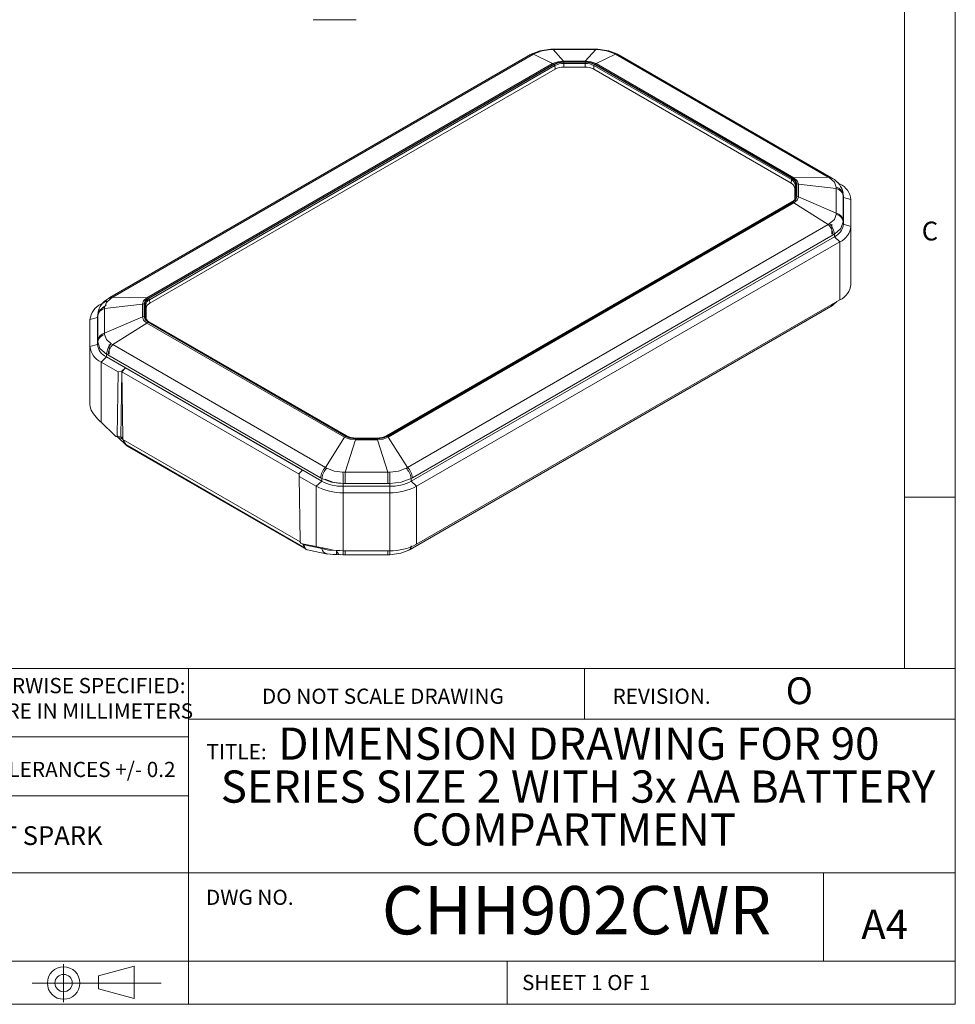
# Model space of a CAD drawing. Units: millimetres. Extents: x 5 to 292, y 5 to 205.
# Drawn here: x 200 to 292, y 5 to 102 of the extents above; entities that cross this region are included whole.
import ezdxf

# ---------------------------------------------------------------- set-up
doc = ezdxf.new("R2010")
doc.units = ezdxf.units.MM
doc.linetypes.add('CENTERX2', pattern=[20.32, 12.7, -2.54, 2.54, -2.54])
doc.styles.add('SLDTEXTSTYLE0', font='TXT', dxfattribs={"width": 0.75})
doc.styles.add('SLDTEXTSTYLE1', font='TXT', dxfattribs={"width": 0.6875})

# ---------------------------------------------------------------- blocks, each defined once
blk = doc.blocks.new('SW_NOTE_0')
at = {"color": 0, "linetype": 'Continuous', "lineweight": 0, "char_height": 1.5, "attachment_point": 2, "style": 'SLDTEXTSTYLE0'}
for s, insert in [('UNLESS OTHERWISE SPECIFIED:', (14.18, 1.934)), ('DIMENSIONS ARE IN MILLIMETERS', (14.044, -0.566))]:
    blk.add_mtext(s, dxfattribs=dict(at, insert=insert))
blk = doc.blocks.new('SW_NOTE_1')
at = {"color": 0, "linetype": 'Continuous', "lineweight": 0, "char_height": 3.175, "attachment_point": 2, "style": 'SLDTEXTSTYLE0'}
for s, insert in [('DIMENSION DRAWING FOR 90', (29.865, 4.093)), ('SERIES SIZE 2 WITH 3x AA BATTERY', (29.773, -0.141)), ('COMPARTMENT', (29.368, -4.374))]:
    blk.add_mtext(s, dxfattribs=dict(at, insert=insert))

msp = doc.modelspace()

# ---------------------------------------------------------------- linework, layer by layer
at = {"color": 7, "linetype": 'Continuous', "lineweight": 0}
for p, q in [((292, 77.25), (292, 205)), ((287, 60.25), (287, 200)), ((292, 5), (292, 77.25)), ((287, 60.25), (287, 55)), ((287, 55), (292, 55)), ((287, 55), (287, 38.08527569)), ((292, 38.08527569), (138.67271923, 38.08527569)), ((216.37551196, 38.08527569), (216.37551196, 5)), ((255.43260848, 33.12221428), (255.43260848, 38.08527569)), ((292, 33.12221428), (216.37551196, 33.12221428)), ((184.12799533, 31.37320919), (216.37551196, 31.37320919)), ((216.37551196, 25.54740133), (184.12799533, 25.54740133)), ((159.4, 17.9475074), (292, 17.9475074)), ((279, 9.25), (279, 17.9475074)), ((138.67271923, 9.25), (292, 9.25)), ((211.04590689, 8.76964156), (207.50140719, 7.81989573)), ((211.04590689, 8.76964156), (211.04590689, 5.56192667)), ((247.8, 5), (247.8, 9.25)), ((207.50140719, 6.5116725), (207.50140719, 7.81989573)), ((211.04590689, 5.56192667), (207.50140719, 6.5116725)), ((5, 5), (292, 5))]:
    msp.add_line(p, q, dxfattribs=at)
at = {"color": 7, "linetype": 'Continuous', "lineweight": 15}
for p, q in [((228.68716418, 102.05452678), (232.91254313, 102.05452678)), ((252.33238122, 99.10832588), (252.12889996, 99.10441874)), ((252.33238122, 99.14952486), (252.13256465, 99.14752785)), ((256.55776017, 99.1501637), (252.33238122, 99.1501637)), ((252.33238122, 99.10832588), (253.37311883, 97.98259797)), ((256.55776017, 99.10832588), (252.33238122, 99.10832588)), ((256.55776017, 99.10832588), (255.51702255, 97.98259797)), ((256.75757673, 99.14752785), (256.55776017, 99.14952486)), ((256.76124143, 99.10441874), (256.55776017, 99.10832588)), ((250.12339779, 98.60835839), (208.64429316, 74.66298098)), ((250.39510261, 98.64508305), (208.92024146, 74.70215535)), ((250.26623604, 98.68813769), (250.1207354, 98.60617259)), ((250.54327721, 98.72526399), (250.39510261, 98.64508305)), ((250.39510261, 98.64508305), (252.29455451, 97.72469124)), ((258.49503877, 98.64508305), (256.59558687, 97.72469124)), ((258.49503877, 98.64508305), (258.34686417, 98.72526399)), ((279.46380327, 86.54007297), (258.49503877, 98.64508305)), ((258.76940599, 98.60617259), (258.62390534, 98.68813769)), ((279.74028884, 86.50058844), (258.76728087, 98.60804823)), ((252.29455451, 97.72469124), (212.29151861, 74.63143017)), ((212.40445069, 74.58762385), (252.40748659, 97.68088492)), ((252.4469424, 97.64039206), (212.47459398, 74.5648465)), ((252.51730215, 97.52624504), (212.54495374, 74.45069948)), ((212.57394161, 74.09922393), (252.54629002, 97.17476949)), ((252.40748659, 97.68088492), (252.29455451, 97.72469124)), ((252.54629002, 97.17476949), (252.51730215, 97.52624504)), ((255.51702255, 97.98259797), (253.37311883, 97.98259797)), ((253.37311883, 97.98259797), (253.37311883, 97.91178729)), ((253.37311883, 97.91178729), (255.51702255, 97.91178729)), ((255.49532322, 97.86704849), (253.39481816, 97.86704849)), ((253.39481816, 97.86704849), (253.39481816, 97.73607702)), ((255.49532322, 97.73607702), (253.39481816, 97.73607702)), ((253.39481816, 97.73607702), (253.39481816, 97.37766988)), ((253.39481816, 97.37766988), (255.49532322, 97.37766988)), ((255.49532322, 97.86704849), (255.49532322, 97.73607702)), ((255.49532322, 97.37766988), (255.49532322, 97.73607702)), ((255.51702255, 97.91178729), (255.51702255, 97.98259797)), ((256.37283923, 97.52624504), (256.34385136, 97.17476949)), ((256.34385136, 97.17476949), (275.81010312, 85.93714155)), ((275.83909099, 86.2886171), (256.37283923, 97.52624504)), ((275.90945075, 86.40276412), (256.44319898, 97.64039206)), ((256.59558687, 97.72469124), (256.48265479, 97.68088492)), ((256.48265479, 97.68088492), (275.97959404, 86.42554147)), ((276.09252612, 86.46934779), (256.59558687, 97.72469124)), ((275.97959404, 86.42554147), (276.09252612, 86.46934779)), ((279.46380327, 86.54007297), (276.09252612, 86.46934779)), ((279.60339462, 86.45413016), (279.46380327, 86.54007297)), ((279.8832187, 86.41543913), (279.73816162, 86.50116761)), ((275.81010312, 85.93714155), (275.83909099, 86.2886171)), ((276.20257002, 85.78203789), (276.16157499, 85.44729668)), ((276.16157499, 85.44729668), (276.16157499, 84.23470092)), ((276.20257002, 84.56944213), (276.20257002, 85.78203789)), ((276.30207374, 84.64297133), (276.30207374, 85.85556709)), ((276.37957201, 85.86809384), (276.37957201, 84.63044457)), ((276.53928209, 85.84670586), (276.37957201, 85.86809384)), ((276.53928209, 84.60905658), (276.53928209, 85.84670586)), ((280.26625034, 85.42170583), (276.53928209, 85.84670586)), ((280.26625034, 85.42170583), (280.26018107, 85.53876963)), ((280.26625034, 82.98244649), (280.26625034, 85.42170583)), ((280.61322542, 85.85820626), (280.31344665, 86.03126486)), ((276.20257002, 84.56944213), (276.19946466, 84.51879244)), ((276.37957201, 84.63044457), (276.53928209, 84.60905658)), ((280.26625034, 82.98244649), (276.53928209, 84.60905658)), ((280.95970001, 84.59279691), (280.9424121, 84.87494622)), ((280.94569603, 84.79089261), (280.94558251, 84.6887171)), ((280.94558251, 82.24945775), (280.94558251, 84.6887171)), ((280.96157499, 84.53157626), (280.94569603, 84.79089261)), ((280.96157499, 84.53157626), (280.95970001, 84.59279692)), ((280.96157499, 81.8842581), (280.96157499, 84.53157626)), ((281.71157499, 84.32744105), (280.96157499, 84.53157626)), ((275.85945481, 84.1007251), (235.88710639, 61.02517954)), ((235.93710233, 61.02022873), (275.90945075, 84.0957743)), ((275.97959404, 84.07299695), (235.97655813, 60.97973587)), ((236.08949022, 60.89315358), (276.09252612, 83.98641465)), ((276.09252612, 83.98641465), (275.97959404, 84.07299695)), ((279.46380327, 81.86407935), (276.09252612, 83.98641465)), ((281.71157499, 84.32744105), (281.71157499, 81.68012289)), ((280.26018107, 82.86457583), (280.26625034, 82.98244649)), ((237.98894212, 57.92115165), (279.46380327, 81.86407935)), ((279.46380327, 81.86407935), (279.60339462, 81.9492153)), ((279.81157499, 80.9135389), (279.81157499, 81.8842581)), ((280.94558251, 82.24945775), (280.94569603, 82.14357444)), ((280.96157499, 81.8842581), (280.94569603, 82.14357444)), ((281.71157499, 81.68012289), (280.96157499, 81.8842581)), ((281.71157499, 75.96433721), (281.71157499, 81.68012289)), ((280.08289533, 80.65964593), (238.3531876, 56.56959843)), ((238.4693025, 56.91085677), (279.94416365, 80.85378447)), ((280.07166721, 80.92544413), (279.94416365, 80.85378447)), ((280.08289533, 80.65964593), (280.07166721, 80.92544413)), ((280.61322542, 80.14935768), (280.08289533, 80.65964593)), ((280.61322542, 80.14935768), (238.88351769, 56.05931018)), ((280.61322542, 74.433572), (280.61322542, 80.14935768)), ((207.77081931, 74.02028864), (208.34786913, 74.35341241)), ((208.11779439, 73.58378821), (211.84476264, 74.00878824)), ((208.64588311, 74.66324999), (208.50082603, 74.57752151)), ((208.92024146, 74.70215535), (208.78065011, 74.61621254)), ((212.29151861, 74.63143017), (208.92024146, 74.70215535)), ((212.00447272, 74.03017622), (211.84476264, 74.00878824)), ((211.84476264, 74.00878824), (211.84476264, 72.77113896)), ((212.00447272, 72.79252695), (212.00447272, 74.03017622)), ((212.08197099, 74.01764947), (212.08197099, 72.8050537)), ((212.18147471, 73.94412027), (212.18147471, 72.73152451)), ((212.22246974, 73.60937906), (212.18147471, 73.94412027)), ((212.29151861, 74.63143017), (212.40445069, 74.58762385)), ((212.54495374, 74.45069948), (212.57394161, 74.09922393)), ((238.26118421, 49.84581241), (279.74028884, 73.79118982)), ((238.88351769, 50.3435245), (280.61322542, 74.433572)), ((279.73816162, 73.79061066), (279.8832187, 73.87633914)), ((279.88321737, 73.87633881), (280.31344665, 74.26051341)), ((207.42246974, 72.69365864), (207.4383487, 72.95297498)), ((207.44163263, 73.0370286), (207.42434472, 72.75487929)), ((207.43846222, 72.85079947), (207.4383487, 72.95297498)), ((207.43846222, 72.85079947), (207.43846222, 70.41154013)), ((208.12386366, 73.70085201), (208.11779439, 73.58378821)), ((208.11779439, 73.58378821), (208.11779439, 71.14452887)), ((211.84476264, 72.77113896), (212.00447272, 72.79252695)), ((212.22246974, 72.54890742), (212.22246974, 73.60937906)), ((206.67246974, 72.48952343), (207.42246974, 72.69365864)), ((206.67246974, 69.84220527), (206.67246974, 72.48952343)), ((207.42246974, 72.69365864), (207.42434472, 72.75487929)), ((207.42246974, 72.69365864), (207.42246974, 70.04634048)), ((208.11779439, 71.14452887), (211.84476264, 72.77113896)), ((208.92024146, 70.02616173), (212.29151861, 72.14849703)), ((212.40445069, 72.23507932), (212.29151861, 72.14849703)), ((212.29151861, 72.14849703), (231.78845785, 60.89315358)), ((231.90138994, 60.97973587), (212.40445069, 72.23507932)), ((212.47459398, 72.25785667), (231.94084575, 61.02022873)), ((231.99084168, 61.02517954), (212.52458992, 72.26280748)), ((208.11779439, 71.14452887), (208.12386366, 71.0266582)), ((206.67246974, 69.84220527), (207.42246974, 70.04634048)), ((207.42246974, 70.04634048), (207.4383487, 70.30565682)), ((207.4383487, 70.30565682), (207.43846222, 70.41154013)), ((208.57246974, 70.04634048), (208.57246974, 69.07562127)), ((208.78065011, 70.11129768), (208.92024146, 70.02616173)), ((208.92024146, 70.02616173), (229.88900596, 57.92115165)), ((206.67246974, 64.12641959), (206.67246974, 69.84220527)), ((208.3011494, 68.82172831), (208.31237752, 69.08752651)), ((208.43988108, 69.01586685), (208.31237752, 69.08752651)), ((208.43988108, 69.01586685), (229.40864558, 56.91085677)), ((207.77081931, 68.31144006), (208.3011494, 68.82172831)), ((207.77081931, 68.31144006), (209.47035569, 67.33031859)), ((207.77081931, 62.36672075), (207.77081931, 68.31144006)), ((208.3011494, 68.82172831), (210.18057505, 67.73675897)), ((208.3011494, 68.82172831), (229.52476047, 56.56959843)), ((209.37451712, 61.04531642), (209.47035569, 67.33031859)), ((209.82496456, 67.39775435), (209.47035569, 67.33031859)), ((209.82496456, 67.39775435), (209.72599677, 60.90754092)), ((210.18098637, 67.73652153), (209.82434733, 67.3300656)), ((209.82434733, 67.3300656), (227.29410243, 57.24499065)), ((209.82434733, 67.3300656), (209.9236342, 60.93749305)), ((209.82496456, 67.39775435), (210.18057505, 67.73675897)), ((210.18098637, 67.73652153), (227.64492351, 57.65480521)), ((207.77081931, 62.36672075), (209.12821543, 61.06062233)), ((209.25427012, 60.97102144), (209.76792602, 60.76967494)), ((209.37451712, 61.04531642), (209.72599677, 60.90754092)), ((209.38232816, 60.92082434), (210.282037, 60.07782316)), ((209.72599677, 60.90754092), (209.74075154, 60.83264706)), ((209.77790598, 60.77296178), (209.92167052, 60.85595528)), ((209.92036855, 60.89825728), (209.9236342, 60.93749305)), ((209.92036855, 60.89825728), (209.92736825, 60.67083148)), ((227.40172611, 50.58309942), (209.92736825, 60.67083148)), ((209.92736825, 60.67083148), (210.20544299, 60.1770732)), ((227.88311252, 49.9719718), (210.20544299, 60.1770732)), ((229.88900596, 57.92115165), (231.78845785, 60.89315358)), ((231.78845785, 60.89315358), (231.90138994, 60.97973587)), ((231.82628456, 57.45790881), (232.86702218, 60.63524685)), ((235.0109259, 60.74883351), (232.86702218, 60.74883351)), ((232.86702218, 60.74883351), (232.86702218, 60.63524685)), ((232.86702218, 60.63524685), (235.0109259, 60.63524685)), ((234.98922657, 60.81191822), (232.88872151, 60.81191822)), ((232.88872151, 60.7935723), (234.98922657, 60.7935723)), ((235.0109259, 60.63524685), (235.0109259, 60.74883351)), ((236.05166351, 57.45790881), (235.0109259, 60.63524685)), ((235.97655813, 60.97973587), (236.08949022, 60.89315358)), ((237.98894212, 57.92115165), (236.08949022, 60.89315358)), ((210.34097269, 60.03275777), (228.01864222, 49.82765637)), ((227.29383853, 57.31318806), (227.64533482, 57.65456776)), ((227.29489401, 57.04043165), (227.29383853, 57.31318806)), ((227.64171806, 57.6510551), (227.64492351, 57.65480521)), ((227.64533482, 57.65456776), (229.52476047, 56.56959843)), ((229.88900596, 57.92115165), (230.03718056, 57.84016385)), ((231.6228033, 57.4610091), (231.82628456, 57.45790881)), ((231.82628456, 57.45790881), (236.05166351, 57.45790881)), ((231.82628456, 57.45790881), (231.82628456, 56.33274997)), ((236.05166351, 57.45790881), (236.25514477, 57.4610091)), ((236.05166351, 56.33274997), (236.05166351, 57.45790881)), ((237.84076752, 57.84016385), (237.98894212, 57.92115165)), ((227.29489401, 57.04043165), (228.99443039, 56.05931018)), ((227.29489401, 57.04043165), (227.39073258, 50.64477661)), ((229.52476047, 56.56959843), (228.99443039, 56.05931018)), ((229.53598859, 56.83539663), (229.40864558, 56.91085677)), ((229.52476047, 56.56959843), (229.53598859, 56.83539663)), ((231.82628456, 56.33274997), (231.64608082, 56.33083053)), ((231.64608082, 56.06234746), (231.64608082, 56.33083053)), ((231.82628456, 56.33274997), (236.05166351, 56.33274997)), ((236.23186726, 56.33083053), (236.05166351, 56.33274997)), ((236.23186726, 56.06234746), (236.23186726, 56.33083053)), ((238.4693025, 56.91085677), (238.34195948, 56.83539663)), ((238.3531876, 56.56959843), (238.34195948, 56.83539663)), ((238.3531876, 56.56959843), (238.88351769, 56.05931018)), ((228.99443039, 56.05931018), (228.99443039, 50.11459087)), ((231.64608082, 56.06234746), (236.23186726, 56.06234746)), ((231.64608082, 56.06234746), (231.64608082, 55.42524647)), ((236.23186726, 55.42524647), (231.64608082, 55.42524647)), ((231.64608082, 55.42524647), (231.64608082, 49.70946079)), ((236.23186726, 56.06234746), (236.23186726, 55.42524647)), ((236.23186726, 55.42524647), (236.23186726, 49.70946079)), ((238.88351769, 56.05931018), (238.88351769, 50.3435245)), ((227.63703427, 50.37570865), (228.99443039, 50.11459087)), ((227.88311252, 49.9719718), (227.65800831, 50.37167395)), ((227.8017513, 50.34402259), (227.80467581, 50.27816854)), ((227.80467581, 50.27816854), (229.54809707, 49.92004946)), ((228.13095293, 49.78380602), (230.09984309, 49.379373)), ((231.64608082, 49.70946079), (236.23186726, 49.70946079)), ((231.64608082, 49.68814175), (231.82628456, 49.68635339)), ((231.82628456, 49.68635339), (236.05166351, 49.68635339)), ((236.05166351, 49.68635339), (236.23186726, 49.68814175)), ((238.11780869, 49.76572295), (238.26330933, 49.84768805)), ((231.00964048, 49.32577663), (231.3421498, 49.3199136)), ((231.3512973, 49.32832365), (231.626468, 49.30633279)), ((231.626468, 49.30633279), (231.82628456, 49.30433578)), ((231.82628456, 49.30369694), (236.05166351, 49.30369694)), ((236.05166351, 49.30433578), (236.25148008, 49.30633279))]:
    msp.add_line(p, q, dxfattribs=at)
at = {"color": 8, "linetype": 'Continuous', "lineweight": 15}
for p, q in [((252.33238122, 99.14892579), (252.33238122, 99.10832588)), ((256.55776017, 99.10832588), (256.55776017, 99.14892579)), ((256.76124143, 99.10441874), (256.75745371, 99.14176251)), ((280.61322542, 85.85820626), (280.52603472, 85.84143368)), ((207.77081931, 74.02028864), (207.85801001, 74.00351606)), ((212.08197099, 72.8050537), (212.11654743, 72.70470522)), ((209.74053626, 60.83242241), (209.92362451, 60.93811701)), ((209.80260787, 60.78722187), (209.92797217, 60.66975914)), ((232.88872151, 60.7935723), (232.88872151, 60.81191822)), ((234.98922657, 60.7935723), (234.98922657, 60.81191822)), ((229.54445367, 50.00209144), (229.54809707, 49.92004946)), ((231.82628456, 49.68635339), (231.82628456, 49.30373431)), ((236.05166351, 49.68635339), (236.05166351, 49.30373431))]:
    msp.add_line(p, q, dxfattribs=at)
at = {"color": 7, "linetype": 'CENTERX2', "lineweight": 0}
for p, q in [((204.07949208, 8.96142174), (204.07949208, 5.22268581)), ((200.99342187, 7.09744206), (215.01921229, 7.09744206))]:
    msp.add_line(p, q, dxfattribs=at)
at = {"color": 7, "linetype": 'Continuous', "lineweight": 15, "flags": 128}
for points in [[(252.13256465, 99.14752785), (251.04015418, 98.99304298), (250.26623564, 98.68813703)], [(252.12889996, 99.10441874), (251.27673977, 98.99235732), (250.54327721, 98.72526399)], [(258.62390574, 98.68813703), (257.8499872, 98.99304298), (256.75757673, 99.14752785)], [(258.34686417, 98.72526399), (257.61340161, 98.99235732), (256.76124143, 99.10441874)], [(252.29455451, 97.72469124), (252.79289616, 97.91287719), (253.37311883, 97.98259797)], [(252.40748659, 97.68088492), (252.85118259, 97.85085765), (253.37311883, 97.91178729)], [(253.39481816, 97.86704849), (252.8818315, 97.8081424), (252.4469424, 97.64039206)], [(256.44319898, 97.64039206), (256.00830989, 97.8081424), (255.49532322, 97.86704849)], [(255.51702255, 97.98259797), (256.09724522, 97.91287719), (256.59558687, 97.72469124)], [(255.51702255, 97.91178729), (256.03895879, 97.85085765), (256.48265479, 97.68088492)], [(276.30207374, 85.85556709), (276.20003435, 86.15170799), (275.90945075, 86.40276412)], [(275.97959404, 86.42554147), (276.27402735, 86.16940122), (276.37957201, 85.86809384)], [(276.09252612, 86.46934779), (276.41474324, 86.18383525), (276.53928209, 85.84670586)], [(280.26018107, 85.53876963), (280.07506856, 86.025513), (279.60339462, 86.45413016)], [(275.90945075, 84.0957743), (276.20003435, 84.34683043), (276.2674973, 84.54262285)], [(276.37957201, 84.63044457), (276.27402735, 84.32913719), (275.97959404, 84.07299695)], [(276.53928209, 84.60905658), (276.41474324, 84.27627514), (276.09252612, 83.98641465)], [(279.60339462, 81.9492153), (280.07506856, 82.36743599), (280.26018107, 82.86457583)], [(280.94569603, 82.14357444), (280.71899226, 81.47628439), (280.07166721, 80.92544413)], [(208.78065011, 74.61621254), (208.30897617, 74.18759538), (208.12386366, 73.70085201)], [(211.84476264, 74.00878824), (211.96930149, 74.34591763), (212.29151861, 74.63143017)], [(212.00447272, 74.03017622), (212.11001738, 74.3314836), (212.40445069, 74.58762385)], [(212.47459398, 74.5648465), (212.18401038, 74.31379036), (212.08197099, 74.01764947)], [(212.40445069, 72.23507932), (212.11001738, 72.49121957), (212.00447272, 72.79252695)], [(212.29151861, 72.14849703), (211.96930149, 72.43835752), (211.84476264, 72.77113896)], [(212.11654743, 72.70470522), (212.18401038, 72.50891281), (212.47459398, 72.25785667)], [(208.12386366, 71.0266582), (208.30897617, 70.52951836), (208.78065011, 70.11129768)], [(208.31237752, 69.08752651), (207.66505247, 69.63836676), (207.4383487, 70.30565682)], [(209.12821543, 61.06062233), (209.23178251, 60.9819616), (209.28593406, 60.96086253), (209.32615848, 60.96110913), (209.35675025, 60.98207001), (209.37144741, 61.01627678), (209.37451712, 61.04531642)], [(209.74075147, 60.83264712), (209.75804186, 60.78620625), (209.76928812, 60.76939917), (209.77700155, 60.77458359)], [(210.34420091, 60.03702776), (210.31397949, 60.05100253), (210.20544299, 60.1770732)], [(232.86702218, 60.63524685), (232.28679951, 60.70931558), (231.78845785, 60.89315358)], [(232.86702218, 60.74883351), (232.34508594, 60.80976314), (231.90138994, 60.97973587)], [(231.94084575, 61.02022873), (232.37573484, 60.85247839), (232.88872151, 60.7935723)], [(234.98922657, 60.7935723), (235.50221323, 60.85247839), (235.93710233, 61.02022873)], [(235.97655813, 60.97973587), (235.53286214, 60.80976314), (235.0109259, 60.74883351)], [(236.08949022, 60.89315358), (235.59114857, 60.70931558), (235.0109259, 60.63524685)], [(230.03718056, 57.84016385), (230.77064312, 57.56267404), (231.6228033, 57.4610091)], [(236.25514477, 57.4610091), (237.10730496, 57.56267404), (237.84076752, 57.84016385)], [(231.64608082, 56.33083053), (230.50392119, 56.4537685), (229.53598859, 56.83539663)], [(238.34195948, 56.83539663), (237.37402689, 56.4537685), (236.23186726, 56.33083053)], [(227.80467581, 50.27816854), (227.83555452, 50.08613046), (227.88311252, 49.9719718)], [(229.54809707, 49.92004946), (230.20384549, 49.77675392), (230.97247202, 49.73878438)], [(231.64608082, 49.68814175), (231.63783577, 49.4630125), (231.63052923, 49.33287876), (231.62597463, 49.30680759), (231.6228033, 49.34944191)], [(236.25514477, 49.34944191), (236.25085559, 49.30715409), (236.24446093, 49.37563331), (236.23839257, 49.50405094), (236.23186726, 49.68814175)], [(236.25148008, 49.30633279), (237.34389055, 49.46081767), (238.11780909, 49.76572361)], [(230.05481968, 49.38849137), (230.6507363, 49.32293981), (231.00517939, 49.33589392)]]:
    msp.add_lwpolyline(points, dxfattribs=at)
at = {"color": 8, "linetype": 'Continuous', "lineweight": 15, "flags": 128}
for points in [[(252.13263012, 99.14385421), (252.13207129, 99.14705305), (252.12889996, 99.10441874)], [(250.39510261, 98.64508305), (250.20778684, 98.64209248), (250.12648091, 98.59734603)], [(250.54327721, 98.72526399), (250.33115484, 98.71580339), (250.2729115, 98.67728138)], [(258.62070104, 98.68205276), (258.51670708, 98.72652708), (258.34686417, 98.72526399)], [(258.76366047, 98.59734603), (258.68235454, 98.64209248), (258.49503877, 98.64508305)], [(279.46380327, 86.54007297), (279.65111904, 86.5370824), (279.73297559, 86.49203292)], [(279.60339462, 86.45413016), (279.80945118, 86.44817128), (279.87616037, 86.40372626)], [(208.50323385, 74.57292639), (208.61529213, 74.62006472), (208.78065011, 74.61621254)], [(208.65106914, 74.65411529), (208.73292569, 74.69916478), (208.92024146, 74.70215535)], [(279.73242497, 73.79944232), (279.80178751, 73.83761576), (279.90244501, 73.99311034), (279.90905547, 74.02706334)], [(231.35080933, 49.32110711), (231.34326038, 49.31982969), (231.19338609, 49.3775564), (231.07038455, 49.52165687), (230.97247202, 49.73878438)], [(230.97247202, 49.73878438), (230.98191918, 49.52359762), (230.99905445, 49.3815465), (231.00977822, 49.32621026), (231.00547973, 49.33199175)]]:
    msp.add_lwpolyline(points, dxfattribs=at)
at = {"color": 7, "linetype": 'Continuous', "lineweight": 0}
for radius in [1.60385745, 0.85366099]:
    msp.add_circle((204.07949208, 7.09744206), radius, dxfattribs=at)
at = {"color": 7, "linetype": 'Continuous', "lineweight": 15}
for centre, radius, start, end in [((252.36262291, 97.50965963), 0.15556588, 6.1201299068, 57.1788907008), ((253.35906467, 95.94579869), 1.79063531, 88.8559032542, 118.0402391154), ((253.36024575, 95.64653161), 1.73148345, 88.8559032523, 118.0402391162), ((255.53107671, 95.94579869), 1.79063531, 61.9597608846, 91.1440967459), ((255.52989563, 95.64653161), 1.73148345, 61.9597608825, 91.144096747), ((256.52751847, 97.50965963), 0.15556588, 122.8211092996, 173.8798700826), ((275.99377023, 86.27203169), 0.15556588, 122.8211092994, 173.8798700883), ((278.92855892, 84.62506725), 2.02899122, 10.0608923401, 61.9326638924), ((275.56102651, 85.38740903), 0.60352713, 5.6947992431, 65.6253417108), ((275.58150529, 85.72010433), 0.62414515, 5.6947992512, 65.6253417065), ((276.29484651, 85.76125584), 0.09458776, 85.6178931808, 167.3078908224), ((280.07224102, 84.67838605), 0.88067098, 7.3396475558, 77.678000804), ((280.09168795, 84.57862577), 0.86096226, 7.3465303164, 78.3020259811), ((279.834861, 84.14029214), 1.88602229, 5.6947992512, 65.6253417064), ((276.29484651, 84.54866008), 0.09458776, 85.6178931817, 167.3078908152), ((275.88036388, 84.05695779), 0.04850533, 53.1542117491, 115.5353298218), ((280.10647196, 82.03204376), 0.84660269, 7.570100071, 79.5393669778), ((280.09168795, 82.13936642), 0.86096226, 7.3465303164, 78.3020259811), ((278.36360715, 80.7216292), 1.58607183, 4.7795618343, 46.0793907687), ((278.50696017, 80.82872711), 1.5676933, 3.5370430613, 45.6216382926), ((279.4602038, 82.03397723), 1.50881783, 294.3746582202, 354.3052007729), ((279.834861, 81.86727181), 1.88602229, 294.3746582935, 354.305200749), ((279.86876754, 76.12715762), 1.84998643, 293.729089671, 354.9507693714), ((208.54918373, 72.30237452), 1.88602229, 114.3746582935, 174.305200749), ((209.45548581, 72.78714963), 2.02899122, 118.0673361076, 169.9391076599), ((209.21975279, 72.20819094), 1.94118658, 118.2433527147, 147.7816325897), ((212.08919822, 73.92333822), 0.09458776, 12.6921091775, 94.3821068192), ((212.80253944, 73.8821867), 0.62414515, 114.3746582936, 174.3052007488), ((212.82301822, 73.54949141), 0.60352713, 114.3746582938, 174.3052007486), ((212.3902745, 74.43411407), 0.15556588, 6.1201299175, 57.1788907003), ((279.7726029, 74.1417605), 0.27407204, 292.1602715778, 352.3100941015), ((208.30022261, 72.85108383), 0.86787582, 101.7245925723, 173.2577590678), ((208.29235678, 72.74070815), 0.86096226, 101.6979740189, 172.6534696836), ((212.08919822, 72.71074246), 0.09458776, 12.6921091776, 94.3821068192), ((212.50368085, 72.21904017), 0.04850533, 64.4646701775, 126.8457882515), ((208.29079125, 70.18155825), 0.86142832, 101.1734638887, 171.7170690626), ((208.29235678, 70.3014488), 0.86096226, 101.6979740189, 172.6534696836), ((208.92384093, 70.19605961), 1.50881784, 185.6947992765, 245.6253416345), ((209.86498347, 68.99634451), 1.55528114, 134.2023450645, 176.6389735816), ((210.02043758, 68.88371157), 1.58607183, 133.9206092313, 175.2204381657), ((208.54918373, 70.02935419), 1.88602229, 185.6947992512, 245.6253417064), ((208.047545, 64.14226719), 1.37516658, 180.6602988041, 212.6353902833), ((211.26037655, 66.24245938), 5.21349338, 213.0306057395, 222.6758328837), ((210.44619075, 65.39827728), 4.0432595, 221.7015845737, 228.5713550145), ((232.84986397, 62.64363876), 1.83228124, 242.0015593641, 271.2151735677), ((235.02808411, 62.64363876), 1.83228124, 268.7848264323, 297.9984406359), ((230.98920207, 56.77870149), 1.58607183, 133.9206092313, 175.2204381657), ((231.15299106, 56.65619754), 1.62690174, 133.302488495, 173.6761841192), ((298.82851805, 58.27987026), 67.21070323, 180.6980800212, 181.6617503233), ((169.25773793, 58.27557988), 67.00235853, 358.3367513686, 359.3034182869), ((236.74051302, 56.66395709), 1.61059688, 6.1104096821, 46.9109177036), ((236.888746, 56.77870149), 1.58607183, 4.7795618343, 46.0793907687), ((231.5596498, 60.39019311), 4.32870862, 241.9597608718, 271.1440967783), ((231.57405497, 59.95752937), 3.60725719, 241.9597608846, 271.1440967458), ((236.31829827, 60.39019313), 4.32870864, 268.8559032912, 298.0402390984), ((231.53804205, 60.83505355), 5.41088579, 241.9597608846, 271.1440967458), ((236.33990602, 60.83505355), 5.41088579, 268.8559032542, 298.0402391154), ((227.68680477, 50.66853282), 0.29702373, 184.5874649901, 260.3537828101), ((228.16556731, 50.08974381), 0.30602444, 202.6341257403, 263.5467986809), ((230.03163054, 53.99618294), 4.01777815, 255.0395236963, 260.8034838254), ((224.35724006, 21.62547598), 28.84689716, 77.9308879445, 79.9535016226), ((231.63757964, 55.99472288), 6.28526784, 258.5407404615, 270.0774957485), ((236.3575115, 55.04564189), 5.33766009, 268.6511786773, 298.2449636923)]:
    msp.add_arc(centre, radius, start, end, dxfattribs=at)
at = {"color": 8, "linetype": 'Continuous', "lineweight": 15}
for centre, radius, start, end in [((212.77906155, 72.78517164), 0.59999004, 185.1298593804, 240.5633105452), ((231.97004182, 60.98106477), 0.04884902, 65.9029940633, 126.7039115627), ((235.90790625, 60.98106477), 0.04884902, 53.2960884379, 114.0970059362), ((230.14963853, 50.00727062), 0.60783194, 188.2501676151, 261.3979914983), ((237.9289833, 50.14392827), 0.41584705, 296.5109373121, 6.7364032301)]:
    msp.add_arc(centre, radius, start, end, dxfattribs=at)

# ---------------------------------------------------------------- block references
at = {"color": 7, "linetype": 'Continuous', "lineweight": 0}
for name, p in [('SW_NOTE_0', (186.55264633, 35.23220028)), ('SW_NOTE_1', (225.01760431, 28.19131325))]:
    msp.add_blockref(name, p, dxfattribs=at)

# ---------------------------------------------------------------- texts
for s, insert, char_height, attachment_point, style in [('C', (288.69265207, 82.14962205), 1.85208333, 1, 'SLDTEXTSTYLE0'), ('O', (276.61604418, 37.23259356), 2.64583333, 2, 'SLDTEXTSTYLE0'), ('DO NOT SCALE DRAWING', (223.63389828, 36.11792097), 1.5, 1, 'SLDTEXTSTYLE0'), ('REVISION.', (258.20253991, 36.11792097), 1.5, 1, 'SLDTEXTSTYLE0'), ('TITLE:', (218.1608675, 30.64310978), 1.5, 1, 'SLDTEXTSTYLE0'), ('GENERAL TOLERANCES +/- 0.2', (200.79734039, 28.89958159), 1.5, 2, 'SLDTEXTSTYLE0'), ('LIGHT SPARK', (200.09844013, 22.55446582), 1.8520833333, 2, 'SLDTEXTSTYLE0'), ('CHH902CWR', (254.65424553, 16.65784253), 4.7625, 2, 'SLDTEXTSTYLE0'), ('DWG NO.', (218.11197958, 16.29866648), 1.5, 1, 'SLDTEXTSTYLE0'), ('A4', (282.72406376, 14.33203629), 2.910416667, 1, 'SLDTEXTSTYLE0'), ('SHEET 1 OF 1', (249.27829443, 7.90008727), 1.5, 1, 'SLDTEXTSTYLE1')]:
    msp.add_mtext(s, dxfattribs=dict(at, insert=insert, char_height=char_height, attachment_point=attachment_point, style=style))

doc.saveas('drawing.dxf')
